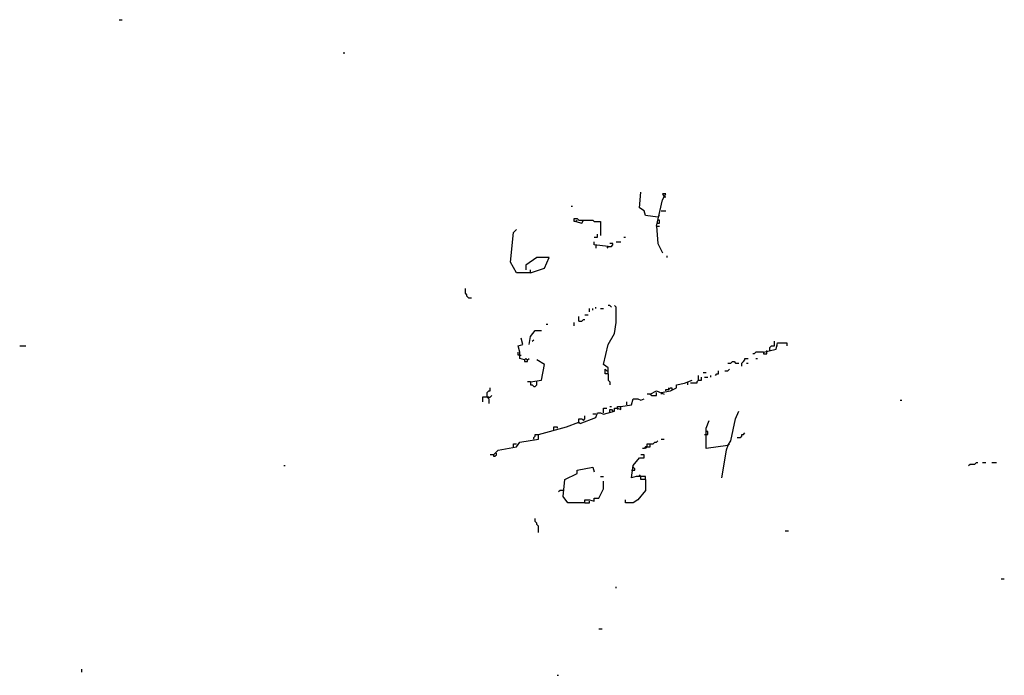
# Model space of a CAD drawing. Extents: x 0 to 7.4, y 0 to 10.
# Drawn here: x 1.4 to 2.7, y 7.3 to 8.1 of the extents above; entities that cross this region are included whole.
import ezdxf

# ---------------------------------------------------------------- set-up
doc = ezdxf.new("R2010")
doc.units = 0

msp = doc.modelspace()

# ---------------------------------------------------------------- linework, layer by layer
at = {"layer": 'R2V', "color": 0}
for points in [[(1.510246, 8.127049, 0), (1.514344, 8.127049, 0)], [(1.807377, 8.081967, 0), (1.807377, 8.084016, 0)], [(2.221311, 7.866803, 0), (2.204918, 7.868852, 0), (2.202869, 7.875, 0), (2.196721, 7.879098, 0), (2.19877, 7.89959, 0)], [(2.219262, 7.854508, 0), (2.227459, 7.889344, 0), (2.231557, 7.897541, 0), (2.227459, 7.897541, 0), (2.229508, 7.893443, 0)], [(2.229508, 7.893443, 0), (2.231557, 7.893443, 0)], [(2.106557, 7.881148, 0), (2.108607, 7.881148, 0)], [(2.22541, 7.875, 0), (2.231557, 7.875, 0)], [(2.112705, 7.860656, 0), (2.110656, 7.860656, 0), (2.110656, 7.864754, 0), (2.114754, 7.864754, 0), (2.116803, 7.862705, 0), (2.122951, 7.862705, 0)], [(2.112705, 7.860656, 0), (2.120902, 7.858607, 0), (2.122951, 7.862705, 0), (2.135246, 7.862705, 0), (2.137295, 7.860656, 0), (2.145492, 7.860656, 0), (2.145492, 7.85041, 0), (2.145492, 7.842213, 0)], [(2.112705, 7.860656, 0), (2.114754, 7.862705, 0)], [(2.114754, 7.862705, 0), (2.112705, 7.860656, 0)], [(2.219262, 7.858607, 0), (2.223361, 7.858607, 0), (2.223361, 7.862705, 0), (2.221311, 7.862705, 0)], [(2.221311, 7.866803, 0), (2.223361, 7.868852, 0)], [(2.053279, 7.793033, 0), (2.034836, 7.793033, 0), (2.026639, 7.807377, 0), (2.030738, 7.846311, 0), (2.034836, 7.85041, 0)], [(2.219262, 7.854508, 0), (2.223361, 7.854508, 0)], [(2.219262, 7.854508, 0), (2.221311, 7.831967, 0), (2.227459, 7.819672, 0)], [(2.137295, 7.840164, 0), (2.141393, 7.840164, 0), (2.141393, 7.844262, 0)], [(2.17623, 7.840164, 0), (2.178279, 7.840164, 0)], [(2.155738, 7.827869, 0), (2.137295, 7.829918, 0), (2.137295, 7.834016, 0)], [(2.139344, 7.829918, 0), (2.139344, 7.82582, 0)], [(2.155738, 7.827869, 0), (2.153689, 7.82582, 0)], [(2.155738, 7.827869, 0), (2.159836, 7.827869, 0), (2.161885, 7.829918, 0), (2.161885, 7.831967, 0), (2.157787, 7.831967, 0)], [(2.165984, 7.834016, 0), (2.172131, 7.834016, 0)], [(2.053279, 7.793033, 0), (2.071721, 7.79918, 0), (2.077869, 7.813525, 0), (2.061475, 7.813525, 0), (2.047131, 7.803279, 0), (2.047131, 7.797131, 0)], [(2.233607, 7.813525, 0), (2.233607, 7.815574, 0)], [(2.053279, 7.793033, 0), (2.053279, 7.797131, 0)], [(1.971311, 7.760246, 0), (1.969262, 7.762295, 0), (1.969262, 7.764344, 0), (1.967213, 7.766393, 0), (1.967213, 7.772541, 0)], [(1.971311, 7.760246, 0), (1.97541, 7.760246, 0)], [(2.131148, 7.741803, 0), (2.131148, 7.745902, 0)], [(2.135246, 7.743852, 0), (2.135246, 7.745902, 0)], [(2.139344, 7.745902, 0), (2.139344, 7.747951, 0)], [(2.145492, 7.745902, 0), (2.14959, 7.745902, 0)], [(2.155738, 7.659836, 0), (2.155738, 7.668033, 0), (2.14959, 7.672131, 0), (2.155738, 7.69877, 0), (2.163934, 7.713115, 0), (2.165984, 7.727459, 0), (2.165984, 7.747951, 0), (2.163934, 7.75, 0)], [(2.159836, 7.747951, 0), (2.157787, 7.75, 0), (2.155738, 7.75, 0)], [(2.116803, 7.729508, 0), (2.116803, 7.735656, 0)], [(2.116803, 7.729508, 0), (2.120902, 7.729508, 0), (2.122951, 7.731557, 0), (2.125, 7.731557, 0)], [(2.125, 7.737705, 0), (2.129098, 7.737705, 0)], [(2.05123, 7.69877, 0), (2.053279, 7.709016, 0), (2.059426, 7.717213, 0), (2.067623, 7.717213, 0)], [(2.07377, 7.72541, 0), (2.07582, 7.72541, 0)], [(2.110656, 7.723361, 0), (2.110656, 7.727459, 0)], [(2.045082, 7.678279, 0), (2.038934, 7.680328, 0), (2.038934, 7.688525, 0), (2.036885, 7.696721, 0), (2.043033, 7.69877, 0), (2.040984, 7.706967, 0)], [(2.055328, 7.702869, 0), (2.057377, 7.704918, 0)], [(1.379098, 7.696721, 0), (1.387295, 7.696721, 0)], [(2.360656, 7.688525, 0), (2.377049, 7.692623, 0), (2.379098, 7.70082, 0), (2.391393, 7.70082, 0), (2.391393, 7.696721, 0)], [(2.368852, 7.690574, 0), (2.368852, 7.694672, 0), (2.370902, 7.696721, 0), (2.375, 7.696721, 0), (2.375, 7.702869, 0)], [(2.377049, 7.696721, 0), (2.379098, 7.696721, 0)], [(2.038934, 7.684426, 0), (2.036885, 7.684426, 0), (2.036885, 7.688525, 0)], [(2.038934, 7.684426, 0), (2.040984, 7.684426, 0)], [(2.045082, 7.678279, 0), (2.045082, 7.67623, 0), (2.04918, 7.67623, 0), (2.04918, 7.678279, 0), (2.05123, 7.680328, 0)], [(2.045082, 7.678279, 0), (2.047131, 7.680328, 0), (2.04918, 7.678279, 0)], [(2.053279, 7.64959, 0), (2.067623, 7.651639, 0), (2.071721, 7.672131, 0), (2.061475, 7.678279, 0)], [(2.331967, 7.670082, 0), (2.331967, 7.67418, 0), (2.334016, 7.67623, 0), (2.336066, 7.678279, 0), (2.336066, 7.680328, 0), (2.340164, 7.680328, 0)], [(2.360656, 7.688525, 0), (2.35041, 7.688525, 0), (2.348361, 7.686475, 0), (2.346311, 7.686475, 0)], [(2.35041, 7.680328, 0), (2.352459, 7.680328, 0)], [(2.360656, 7.688525, 0), (2.360656, 7.686475, 0), (2.364754, 7.686475, 0), (2.364754, 7.690574, 0)], [(2.155738, 7.659836, 0), (2.151639, 7.659836, 0), (2.151639, 7.665984, 0), (2.153689, 7.663934, 0), (2.155738, 7.663934, 0)], [(2.309426, 7.663934, 0), (2.313525, 7.663934, 0), (2.315574, 7.665984, 0)], [(2.313525, 7.67418, 0), (2.317623, 7.67418, 0), (2.319672, 7.67623, 0), (2.321721, 7.67623, 0), (2.32377, 7.67418, 0), (2.327869, 7.67418, 0)], [(2.338115, 7.67418, 0), (2.340164, 7.67418, 0)], [(2.155738, 7.659836, 0), (2.155738, 7.651639, 0), (2.157787, 7.64959, 0), (2.157787, 7.645492, 0)], [(2.27459, 7.651639, 0), (2.27459, 7.657787, 0)], [(2.27459, 7.651639, 0), (2.278689, 7.651639, 0), (2.278689, 7.655738, 0)], [(2.280738, 7.661885, 0), (2.284836, 7.661885, 0)], [(2.282787, 7.655738, 0), (2.286885, 7.655738, 0)], [(2.290984, 7.655738, 0), (2.290984, 7.657787, 0)], [(2.297131, 7.657787, 0), (2.29918, 7.659836, 0), (2.30123, 7.659836, 0), (2.30123, 7.663934, 0)], [(1.995902, 7.629098, 0), (1.995902, 7.635246, 0), (1.997951, 7.637295, 0), (2, 7.637295, 0), (2, 7.641393, 0)], [(2.053279, 7.64959, 0), (2.04918, 7.64959, 0)], [(2.053279, 7.64959, 0), (2.053279, 7.645492, 0), (2.055328, 7.645492, 0), (2.057377, 7.643443, 0), (2.059426, 7.643443, 0), (2.061475, 7.645492, 0), (2.061475, 7.64959, 0)], [(2.22541, 7.635246, 0), (2.237705, 7.637295, 0), (2.245902, 7.641393, 0), (2.245902, 7.645492, 0), (2.256148, 7.647541, 0), (2.266393, 7.651639, 0)], [(2.231557, 7.637295, 0), (2.231557, 7.639344, 0), (2.235656, 7.639344, 0), (2.237705, 7.641393, 0), (2.239754, 7.641393, 0), (2.239754, 7.639344, 0)], [(2.235656, 7.639344, 0), (2.235656, 7.641393, 0)], [(2.260246, 7.64959, 0), (2.260246, 7.645492, 0)], [(2.27459, 7.651639, 0), (2.272541, 7.64959, 0), (2.272541, 7.647541, 0), (2.264344, 7.647541, 0)], [(1.995902, 7.629098, 0), (1.989754, 7.629098, 0), (1.989754, 7.622951, 0)], [(1.995902, 7.629098, 0), (2, 7.629098, 0), (2.002049, 7.631148, 0)], [(1.995902, 7.629098, 0), (1.997951, 7.627049, 0), (1.997951, 7.620902, 0)], [(1.997951, 7.629098, 0), (1.995902, 7.629098, 0)], [(2.004098, 7.553279, 0), (2.010246, 7.559426, 0), (2.034836, 7.563525, 0), (2.038934, 7.569672, 0), (2.063525, 7.57377, 0), (2.063525, 7.579918, 0), (2.10041, 7.590164, 0), (2.116803, 7.596311, 0), (2.118852, 7.594262, 0), (2.139344, 7.602459, 0), (2.141393, 7.608607, 0), (2.145492, 7.608607, 0), (2.14959, 7.606557, 0), (2.163934, 7.610656, 0), (2.163934, 7.614754, 0), (2.168033, 7.614754, 0), (2.172131, 7.612705, 0), (2.172131, 7.616803, 0), (2.186475, 7.618852, 0), (2.188525, 7.627049, 0), (2.194672, 7.627049, 0), (2.19877, 7.625, 0), (2.202869, 7.627049, 0)], [(2.211066, 7.633197, 0), (2.206967, 7.633197, 0)], [(2.211066, 7.633197, 0), (2.219262, 7.637295, 0), (2.229508, 7.633197, 0)], [(2.211066, 7.633197, 0), (2.213115, 7.631148, 0), (2.219262, 7.631148, 0), (2.219262, 7.635246, 0)], [(2.22541, 7.635246, 0), (2.22541, 7.633197, 0)], [(2.14959, 7.608607, 0), (2.14959, 7.614754, 0), (2.153689, 7.614754, 0)], [(2.157787, 7.616803, 0), (2.159836, 7.616803, 0)], [(2.168033, 7.614754, 0), (2.168033, 7.616803, 0), (2.172131, 7.616803, 0)], [(2.168033, 7.614754, 0), (2.168033, 7.612705, 0)], [(2.180328, 7.618852, 0), (2.180328, 7.622951, 0)], [(2.540984, 7.625, 0), (2.543033, 7.625, 0)], [(2.116803, 7.596311, 0), (2.116803, 7.60041, 0), (2.120902, 7.60041, 0), (2.122951, 7.598361, 0), (2.125, 7.60041, 0), (2.125, 7.604508, 0)], [(2.139344, 7.606557, 0), (2.135246, 7.606557, 0)], [(2.157787, 7.608607, 0), (2.157787, 7.612705, 0), (2.159836, 7.612705, 0), (2.161885, 7.610656, 0)], [(2.313525, 7.565574, 0), (2.317623, 7.571721, 0), (2.32377, 7.60041, 0), (2.327869, 7.610656, 0)], [(2.084016, 7.586066, 0), (2.084016, 7.590164, 0), (2.088115, 7.590164, 0), (2.088115, 7.588115, 0)], [(2.116803, 7.596311, 0), (2.116803, 7.594262, 0)], [(2.313525, 7.565574, 0), (2.284836, 7.561475, 0), (2.284836, 7.588115, 0), (2.288934, 7.598361, 0)], [(2.057377, 7.57377, 0), (2.057377, 7.57582, 0), (2.059426, 7.577869, 0), (2.059426, 7.579918, 0), (2.063525, 7.579918, 0)], [(2.282787, 7.579918, 0), (2.286885, 7.579918, 0), (2.286885, 7.584016, 0), (2.284836, 7.584016, 0)], [(2.32582, 7.57582, 0), (2.329918, 7.57582, 0), (2.331967, 7.577869, 0), (2.331967, 7.579918, 0), (2.334016, 7.579918, 0), (2.336066, 7.581967, 0)], [(2.030738, 7.563525, 0), (2.030738, 7.567623, 0), (2.034836, 7.567623, 0)], [(2.206967, 7.563525, 0), (2.204918, 7.563525, 0), (2.202869, 7.561475, 0), (2.20082, 7.561475, 0)], [(2.206967, 7.563525, 0), (2.204918, 7.561475, 0)], [(2.206967, 7.563525, 0), (2.206967, 7.567623, 0), (2.215164, 7.567623, 0), (2.217213, 7.569672, 0), (2.219262, 7.569672, 0), (2.221311, 7.571721, 0)], [(2.206967, 7.563525, 0), (2.211066, 7.563525, 0), (2.211066, 7.567623, 0)], [(2.22541, 7.57377, 0), (2.229508, 7.57377, 0)], [(2.313525, 7.565574, 0), (2.311475, 7.559426, 0), (2.305328, 7.522541, 0)], [(2.313525, 7.565574, 0), (2.315574, 7.567623, 0)], [(2.004098, 7.553279, 0), (2, 7.553279, 0)], [(2.004098, 7.553279, 0), (2.004098, 7.55123, 0), (2.006148, 7.55123, 0), (2.008197, 7.553279, 0), (2.008197, 7.555328, 0)], [(2.204918, 7.520492, 0), (2.204918, 7.52459, 0), (2.192623, 7.52459, 0), (2.186475, 7.522541, 0), (2.188525, 7.538934, 0), (2.196721, 7.54918, 0), (2.202869, 7.54918, 0), (2.202869, 7.553279, 0), (2.19877, 7.553279, 0)], [(1.727459, 7.538934, 0), (1.729508, 7.538934, 0)], [(2.125, 7.489754, 0), (2.102459, 7.489754, 0), (2.096311, 7.497951, 0), (2.098361, 7.520492, 0), (2.114754, 7.528689, 0), (2.114754, 7.532787, 0), (2.135246, 7.536885, 0), (2.137295, 7.530738, 0)], [(2.186475, 7.532787, 0), (2.190574, 7.532787, 0), (2.190574, 7.534836, 0), (2.188525, 7.536885, 0)], [(2.631148, 7.538934, 0), (2.633197, 7.540984, 0), (2.639344, 7.540984, 0), (2.641393, 7.543033, 0), (2.643443, 7.543033, 0)], [(2.64959, 7.543033, 0), (2.653689, 7.543033, 0)], [(2.661885, 7.543033, 0), (2.668033, 7.543033, 0)], [(2.145492, 7.52459, 0), (2.14959, 7.52459, 0)], [(2.19877, 7.52459, 0), (2.196721, 7.526639, 0)], [(2.204918, 7.520492, 0), (2.19877, 7.520492, 0), (2.19877, 7.52459, 0)], [(2.125, 7.489754, 0), (2.125, 7.493852, 0), (2.131148, 7.493852, 0), (2.137295, 7.491803, 0), (2.137295, 7.495902, 0), (2.143443, 7.495902, 0), (2.14959, 7.508197, 0), (2.14959, 7.518443, 0)], [(2.204918, 7.520492, 0), (2.204918, 7.506148, 0), (2.194672, 7.493852, 0), (2.188525, 7.489754, 0), (2.178279, 7.489754, 0), (2.178279, 7.493852, 0)], [(2.096311, 7.506148, 0), (2.092213, 7.506148, 0), (2.090164, 7.504098, 0)], [(2.125, 7.489754, 0), (2.131148, 7.489754, 0), (2.131148, 7.491803, 0)], [(2.063525, 7.45082, 0), (2.063525, 7.459016, 0), (2.061475, 7.461066, 0), (2.061475, 7.463115, 0), (2.059426, 7.465164, 0), (2.059426, 7.469262, 0)], [(2.389344, 7.452869, 0), (2.393443, 7.452869, 0)], [(2.67418, 7.389344, 0), (2.678279, 7.389344, 0)], [(2.165984, 7.377049, 0), (2.165984, 7.379098, 0)], [(2.143443, 7.32377, 0), (2.147541, 7.32377, 0)], [(1.461066, 7.266393, 0), (1.461066, 7.270492, 0)], [(2.088115, 7.262295, 0), (2.090164, 7.262295, 0)]]:
    msp.add_polyline3d(points, dxfattribs=at)

doc.saveas('drawing.dxf')
